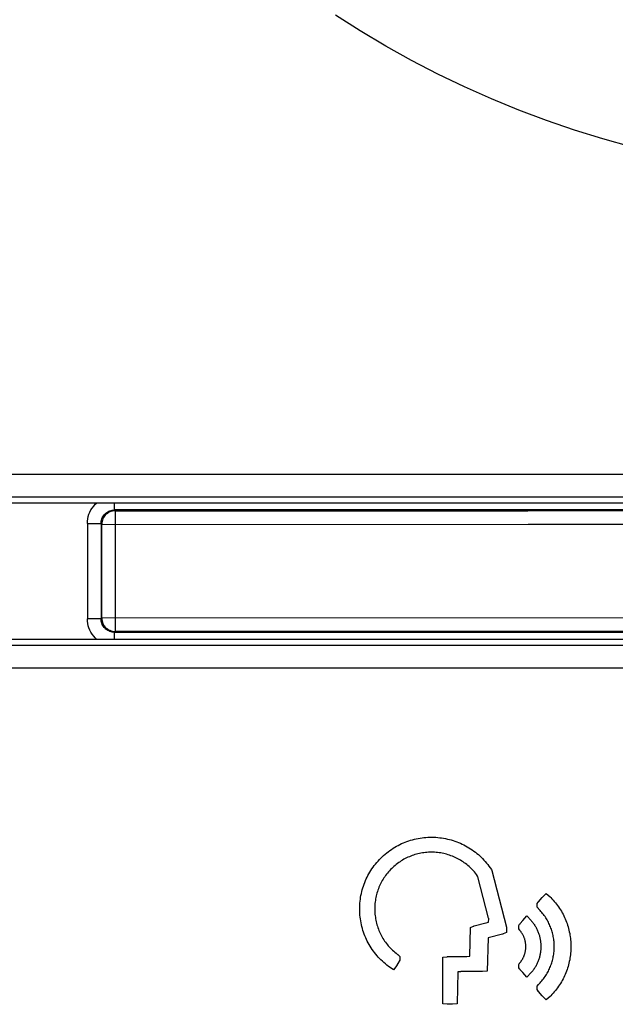
# Model space of a CAD drawing. Units: millimetres. Extents: x -160 to 50, y -95 to 147.
# Drawn here: x 3 to 16, y 26 to 48 of the extents above; entities that cross this region are included whole.
import ezdxf

# ---------------------------------------------------------------- set-up
doc = ezdxf.new("R2010")
doc.units = ezdxf.units.MM
doc.header["$LTSCALE"] = 16.335
doc.layers.get('0').update_dxf_attribs({"linetype": 'CONTINUOUS'})
for name, color, linetype in [('ASSI', 7, 'CONTINUOUS'), ('CURVE', 7, 'CONTINUOUS'), ('RACCORDO', 7, 'CONTINUOUS')]:
    doc.layers.add(name, color=color, linetype=linetype)

msp = doc.modelspace()

# ---------------------------------------------------------------- linework, layer by layer
at = {"color": 250, "linetype": 'CONTINUOUS'}
msp.add_lwpolyline([(16.211, 44.872), (15.581, 45.045), (14.957, 45.238), (14.338, 45.449), (13.726, 45.678), (13.122, 45.926), (12.525, 46.191), (11.937, 46.475), (11.357, 46.775), (10.787, 47.093), (10.226, 47.428), (9.676, 47.779)], dxfattribs=at)
at = {"layer": 'ASSI', "color": 250, "linetype": 'CONTINUOUS'}
for p, q in [((-34.195, 37.144), (35.095, 37.144)), ((35.095, 33.856), (-34.195, 33.856)), ((35.127, 33.358), (-34.227, 33.358))]:
    msp.add_line(p, q, dxfattribs=at)
at = {"layer": 'ASSI', "color": 7, "linetype": 'CONTINUOUS'}
for p, q in [((34.952, 37), (-34.052, 37)), ((-34.052, 34), (34.952, 34))]:
    msp.add_line(p, q, dxfattribs=at)
at = {"layer": 'ASSI', "color": 250, "linetype": 'CONTINUOUS'}
for points in [[(16.211, 44.872), (15.581, 45.045), (14.957, 45.238), (14.338, 45.449), (13.726, 45.678), (13.122, 45.926), (12.525, 46.191), (11.937, 46.475), (11.357, 46.775), (10.787, 47.093), (10.226, 47.428), (9.676, 47.779)], [(-34.227, 37.642), (12.069, 37.642), (35.127, 37.642)]]:
    msp.add_lwpolyline(points, dxfattribs=at)
at = {"layer": 'CURVE', "color": 250, "linetype": 'CONTINUOUS'}
for p, q in [((11.379, 29.569), (11.421, 29.58)), ((11.421, 29.58), (11.462, 29.589)), ((11.462, 29.589), (11.504, 29.598)), ((11.504, 29.598), (11.546, 29.605)), ((11.546, 29.605), (11.589, 29.611)), ((11.589, 29.611), (11.632, 29.616)), ((11.632, 29.616), (11.674, 29.62)), ((11.674, 29.62), (11.718, 29.623)), ((11.718, 29.623), (11.761, 29.624)), ((11.761, 29.624), (11.804, 29.625)), ((11.804, 29.625), (11.848, 29.624)), ((11.848, 29.624), (11.891, 29.622)), ((11.891, 29.622), (11.935, 29.618)), ((11.935, 29.618), (11.979, 29.614)), ((11.979, 29.614), (12.022, 29.608)), ((12.022, 29.608), (12.066, 29.601)), ((12.066, 29.601), (12.108, 29.594)), ((12.108, 29.594), (12.151, 29.584)), ((12.151, 29.584), (12.193, 29.574)), ((12.193, 29.574), (12.235, 29.563)), ((10.878, 29.331), (10.914, 29.356)), ((10.914, 29.356), (10.95, 29.379)), ((10.95, 29.379), (10.987, 29.402)), ((10.987, 29.402), (11.024, 29.424)), ((11.024, 29.424), (11.061, 29.444)), ((11.061, 29.444), (11.1, 29.464)), ((11.1, 29.464), (11.138, 29.482)), ((11.138, 29.482), (11.177, 29.499)), ((11.177, 29.499), (11.217, 29.515)), ((11.217, 29.515), (11.257, 29.53)), ((11.257, 29.53), (11.297, 29.544)), ((11.297, 29.544), (11.338, 29.557)), ((11.338, 29.557), (11.379, 29.569)), ((12.235, 29.563), (12.276, 29.55)), ((12.276, 29.55), (12.317, 29.537)), ((12.317, 29.537), (12.358, 29.522)), ((12.358, 29.522), (12.398, 29.507)), ((12.398, 29.507), (12.437, 29.49)), ((12.437, 29.49), (12.476, 29.472)), ((12.476, 29.472), (12.514, 29.453)), ((12.514, 29.453), (12.552, 29.434)), ((12.552, 29.434), (12.589, 29.413)), ((12.589, 29.413), (12.626, 29.391)), ((12.626, 29.391), (12.662, 29.368)), ((12.662, 29.368), (12.698, 29.344)), ((10.647, 29.13), (10.678, 29.162)), ((10.678, 29.162), (10.71, 29.192)), ((10.71, 29.192), (10.742, 29.222)), ((10.742, 29.222), (10.775, 29.251)), ((10.775, 29.251), (10.809, 29.279)), ((10.809, 29.279), (10.843, 29.305)), ((10.843, 29.305), (10.878, 29.331)), ((11.189, 29.136), (11.16, 29.119)), ((11.218, 29.152), (11.189, 29.136)), ((11.248, 29.167), (11.218, 29.152)), ((11.278, 29.181), (11.248, 29.167)), ((11.309, 29.194), (11.278, 29.181)), ((11.339, 29.207), (11.309, 29.194)), ((11.371, 29.219), (11.339, 29.207)), ((11.402, 29.23), (11.371, 29.219)), ((11.434, 29.24), (11.402, 29.23)), ((11.466, 29.249), (11.434, 29.24)), ((11.498, 29.257), (11.466, 29.249)), ((11.531, 29.265), (11.498, 29.257)), ((11.563, 29.271), (11.531, 29.265)), ((11.596, 29.277), (11.563, 29.271)), ((11.63, 29.282), (11.596, 29.277)), ((11.663, 29.286), (11.63, 29.282)), ((11.696, 29.289), (11.663, 29.286)), ((11.73, 29.291), (11.696, 29.289)), ((11.764, 29.293), (11.73, 29.291)), ((11.798, 29.293), (11.764, 29.293)), ((11.832, 29.292), (11.798, 29.293)), ((11.866, 29.291), (11.832, 29.292)), ((11.9, 29.289), (11.866, 29.291)), ((11.934, 29.285), (11.9, 29.289)), ((11.968, 29.281), (11.934, 29.285)), ((12.002, 29.276), (11.968, 29.281)), ((12.035, 29.27), (12.002, 29.276)), ((12.068, 29.263), (12.035, 29.27)), ((12.101, 29.256), (12.068, 29.263)), ((12.133, 29.247), (12.101, 29.256)), ((12.166, 29.238), (12.133, 29.247)), ((12.198, 29.227), (12.166, 29.238)), ((12.229, 29.216), (12.198, 29.227)), ((12.26, 29.204), (12.229, 29.216)), ((12.291, 29.192), (12.26, 29.204)), ((12.322, 29.178), (12.291, 29.192)), ((12.352, 29.164), (12.322, 29.178)), ((12.381, 29.149), (12.352, 29.164)), ((12.411, 29.133), (12.381, 29.149)), ((12.698, 29.344), (12.733, 29.319)), ((12.733, 29.319), (12.767, 29.294)), ((12.767, 29.294), (12.8, 29.267)), ((12.8, 29.267), (12.833, 29.239)), ((12.833, 29.239), (12.865, 29.211)), ((12.865, 29.211), (12.896, 29.181)), ((12.896, 29.181), (12.927, 29.151)), ((12.927, 29.151), (12.957, 29.12)), ((10.461, 28.892), (10.484, 28.928)), ((10.484, 28.928), (10.509, 28.964)), ((10.509, 28.964), (10.535, 28.998)), ((10.535, 28.998), (10.561, 29.032)), ((10.561, 29.032), (10.589, 29.066)), ((10.589, 29.066), (10.618, 29.098)), ((10.618, 29.098), (10.647, 29.13)), ((10.919, 28.934), (10.895, 28.909)), ((10.943, 28.958), (10.919, 28.934)), ((10.969, 28.98), (10.943, 28.958)), ((10.995, 29.003), (10.969, 28.98)), ((11.021, 29.024), (10.995, 29.003)), ((11.048, 29.045), (11.021, 29.024)), ((11.075, 29.064), (11.048, 29.045)), ((11.103, 29.084), (11.075, 29.064)), ((11.131, 29.102), (11.103, 29.084)), ((11.16, 29.119), (11.131, 29.102)), ((12.439, 29.116), (12.411, 29.133)), ((12.468, 29.098), (12.439, 29.116)), ((12.496, 29.08), (12.468, 29.098)), ((12.523, 29.061), (12.496, 29.08)), ((12.55, 29.041), (12.523, 29.061)), ((12.576, 29.021), (12.55, 29.041)), ((12.602, 29), (12.576, 29.021)), ((12.628, 28.978), (12.602, 29)), ((12.653, 28.955), (12.628, 28.978)), ((12.677, 28.932), (12.653, 28.955)), ((12.7, 28.908), (12.677, 28.932)), ((12.957, 29.12), (12.986, 29.087)), ((12.986, 29.087), (13.014, 29.054)), ((13.014, 29.054), (13.041, 29.02)), ((13.041, 29.02), (13.068, 28.986)), ((13.068, 28.986), (13.093, 28.95)), ((13.093, 28.95), (13.122, 28.908)), ((10.34, 28.666), (10.358, 28.705)), ((10.358, 28.705), (10.376, 28.743)), ((10.376, 28.743), (10.396, 28.781)), ((10.396, 28.781), (10.416, 28.819)), ((10.416, 28.819), (10.438, 28.856)), ((10.438, 28.856), (10.461, 28.892)), ((10.747, 28.725), (10.729, 28.696)), ((10.766, 28.752), (10.747, 28.725)), ((10.785, 28.78), (10.766, 28.752)), ((10.806, 28.807), (10.785, 28.78)), ((10.827, 28.833), (10.806, 28.807)), ((10.849, 28.859), (10.827, 28.833)), ((10.871, 28.885), (10.849, 28.859)), ((10.895, 28.909), (10.871, 28.885)), ((12.723, 28.883), (12.7, 28.908)), ((12.746, 28.857), (12.723, 28.883)), ((12.768, 28.831), (12.746, 28.857)), ((12.789, 28.804), (12.768, 28.831)), ((12.817, 28.767), (12.789, 28.804)), ((12.823, 28.749), (12.817, 28.767)), ((13.06, 27.833), (12.823, 28.749)), ((13.122, 28.908), (13.13, 28.889)), ((13.13, 28.889), (13.454, 27.635)), ((10.27, 28.464), (10.282, 28.505)), ((10.282, 28.505), (10.295, 28.546)), ((10.295, 28.546), (10.309, 28.586)), ((10.309, 28.586), (10.324, 28.626)), ((10.324, 28.626), (10.34, 28.666)), ((10.626, 28.487), (10.614, 28.456)), ((10.638, 28.518), (10.626, 28.487)), ((10.651, 28.549), (10.638, 28.518)), ((10.665, 28.579), (10.651, 28.549)), ((10.68, 28.609), (10.665, 28.579)), ((10.696, 28.638), (10.68, 28.609)), ((10.712, 28.668), (10.696, 28.638)), ((10.729, 28.696), (10.712, 28.668)), ((10.227, 28.254), (10.233, 28.297)), ((10.233, 28.297), (10.241, 28.339)), ((10.241, 28.339), (10.249, 28.381)), ((10.249, 28.381), (10.259, 28.423)), ((10.259, 28.423), (10.27, 28.464)), ((10.57, 28.295), (10.564, 28.262)), ((10.577, 28.328), (10.57, 28.295)), ((10.585, 28.36), (10.577, 28.328)), ((10.594, 28.392), (10.585, 28.36)), ((10.604, 28.424), (10.594, 28.392)), ((10.614, 28.456), (10.604, 28.424)), ((14.164, 28.201), (14.241, 28.294)), ((14.241, 28.294), (14.247, 28.3)), ((14.247, 28.3), (14.329, 28.384)), ((14.329, 28.384), (14.418, 28.307)), ((14.418, 28.307), (14.425, 28.301)), ((14.425, 28.301), (14.431, 28.294)), ((14.431, 28.294), (14.459, 28.266)), ((14.459, 28.266), (14.485, 28.237)), ((10.213, 28.081), (10.215, 28.125)), ((10.213, 27.994), (10.213, 28.081)), ((10.215, 28.125), (10.218, 28.168)), ((10.218, 28.168), (10.222, 28.211)), ((10.222, 28.211), (10.227, 28.254)), ((10.545, 28.095), (10.544, 28.061)), ((10.544, 28.061), (10.544, 28.027)), ((10.547, 28.129), (10.545, 28.095)), ((10.55, 28.163), (10.547, 28.129)), ((10.554, 28.196), (10.55, 28.163)), ((10.558, 28.229), (10.554, 28.196)), ((10.564, 28.262), (10.558, 28.229)), ((14.133, 28.157), (14.155, 28.189)), ((14.133, 28.08), (14.133, 28.157)), ((14.16, 28.047), (14.133, 28.08)), ((14.155, 28.189), (14.159, 28.195)), ((14.159, 28.195), (14.164, 28.201)), ((14.485, 28.237), (14.511, 28.207)), ((14.511, 28.207), (14.536, 28.177)), ((14.536, 28.177), (14.56, 28.147)), ((14.56, 28.147), (14.583, 28.116)), ((14.583, 28.116), (14.605, 28.085)), ((14.605, 28.085), (14.627, 28.053)), ((14.627, 28.053), (14.647, 28.021)), ((10.215, 27.95), (10.213, 27.994)), ((10.218, 27.906), (10.215, 27.95)), ((10.223, 27.862), (10.218, 27.906)), ((10.228, 27.819), (10.223, 27.862)), ((10.544, 28.027), (10.545, 27.993)), ((10.545, 27.993), (10.547, 27.959)), ((10.547, 27.959), (10.55, 27.925)), ((10.55, 27.925), (10.553, 27.891)), ((10.553, 27.891), (10.558, 27.857)), ((10.558, 27.857), (10.563, 27.823)), ((13.061, 27.828), (13.06, 27.833)), ((13.812, 27.782), (13.907, 27.885)), ((13.907, 27.885), (14.002, 27.782)), ((14.165, 28.041), (14.16, 28.047)), ((14.17, 28.035), (14.165, 28.041)), ((14.196, 28.008), (14.17, 28.035)), ((14.216, 27.986), (14.196, 28.008)), ((14.235, 27.964), (14.216, 27.986)), ((14.253, 27.941), (14.235, 27.964)), ((14.271, 27.918), (14.253, 27.941)), ((14.289, 27.894), (14.271, 27.918)), ((14.305, 27.871), (14.289, 27.894)), ((14.321, 27.847), (14.305, 27.871)), ((14.336, 27.822), (14.321, 27.847)), ((14.647, 28.021), (14.667, 27.988)), ((14.667, 27.988), (14.685, 27.955)), ((14.685, 27.955), (14.703, 27.922)), ((14.703, 27.922), (14.72, 27.888)), ((14.72, 27.888), (14.736, 27.854)), ((14.736, 27.854), (14.752, 27.82)), ((10.235, 27.776), (10.228, 27.819)), ((10.243, 27.733), (10.235, 27.776)), ((10.252, 27.691), (10.243, 27.733)), ((10.262, 27.649), (10.252, 27.691)), ((10.273, 27.607), (10.262, 27.649)), ((10.563, 27.823), (10.569, 27.79)), ((10.569, 27.79), (10.576, 27.757)), ((10.576, 27.757), (10.584, 27.724)), ((10.584, 27.724), (10.593, 27.692)), ((10.593, 27.692), (10.603, 27.66)), ((10.603, 27.66), (10.613, 27.628)), ((10.613, 27.628), (10.625, 27.597)), ((12.642, 26.995), (12.66, 27.634)), ((12.66, 27.634), (12.726, 27.66)), ((12.726, 27.66), (12.732, 27.662)), ((12.732, 27.662), (12.738, 27.664)), ((12.738, 27.664), (12.744, 27.666)), ((12.744, 27.666), (13.001, 27.733)), ((13.001, 27.733), (13.006, 27.734)), ((13.006, 27.734), (13.055, 27.751)), ((13.055, 27.751), (13.062, 27.823)), ((13.062, 27.823), (13.061, 27.828)), ((13.454, 27.635), (13.455, 27.627)), ((13.457, 27.619), (13.454, 27.517)), ((13.455, 27.627), (13.457, 27.619)), ((13.728, 27.674), (13.745, 27.701)), ((13.729, 27.602), (13.728, 27.674)), ((13.745, 27.701), (13.749, 27.706)), ((13.749, 27.706), (13.753, 27.712)), ((13.753, 27.712), (13.757, 27.717)), ((13.757, 27.717), (13.812, 27.782)), ((14.002, 27.782), (14.009, 27.774)), ((14.009, 27.774), (14.021, 27.759)), ((14.021, 27.759), (14.034, 27.743)), ((14.034, 27.743), (14.046, 27.727)), ((14.046, 27.727), (14.057, 27.711)), ((14.057, 27.711), (14.068, 27.695)), ((14.068, 27.695), (14.079, 27.678)), ((14.079, 27.678), (14.089, 27.662)), ((14.089, 27.662), (14.099, 27.645)), ((14.099, 27.645), (14.108, 27.628)), ((14.108, 27.628), (14.117, 27.611)), ((14.351, 27.798), (14.336, 27.822)), ((14.365, 27.773), (14.351, 27.798)), ((14.379, 27.747), (14.365, 27.773)), ((14.391, 27.722), (14.379, 27.747)), ((14.403, 27.696), (14.391, 27.722)), ((14.415, 27.67), (14.403, 27.696)), ((14.425, 27.644), (14.415, 27.67)), ((14.436, 27.618), (14.425, 27.644)), ((14.445, 27.592), (14.436, 27.618)), ((14.752, 27.82), (14.766, 27.786)), ((14.766, 27.786), (14.779, 27.751)), ((14.779, 27.751), (14.792, 27.716)), ((14.792, 27.716), (14.804, 27.681)), ((14.804, 27.681), (14.815, 27.645)), ((14.815, 27.645), (14.825, 27.609)), ((10.285, 27.566), (10.273, 27.607)), ((10.298, 27.525), (10.285, 27.566)), ((10.313, 27.485), (10.298, 27.525)), ((10.328, 27.445), (10.313, 27.485)), ((10.345, 27.405), (10.328, 27.445)), ((10.362, 27.366), (10.345, 27.405)), ((10.625, 27.597), (10.637, 27.566)), ((10.637, 27.566), (10.65, 27.535)), ((10.65, 27.535), (10.664, 27.505)), ((10.664, 27.505), (10.679, 27.475)), ((10.679, 27.475), (10.694, 27.445)), ((10.694, 27.445), (10.71, 27.416)), ((10.71, 27.416), (10.727, 27.387)), ((13.047, 27.402), (13.027, 26.668)), ((13.365, 27.484), (13.047, 27.402)), ((13.373, 27.487), (13.365, 27.484)), ((13.38, 27.489), (13.373, 27.487)), ((13.454, 27.517), (13.38, 27.489)), ((13.744, 27.577), (13.729, 27.602)), ((13.748, 27.571), (13.744, 27.577)), ((13.751, 27.566), (13.748, 27.571)), ((13.756, 27.56), (13.751, 27.566)), ((13.768, 27.545), (13.756, 27.56)), ((13.775, 27.535), (13.768, 27.545)), ((13.782, 27.526), (13.775, 27.535)), ((13.789, 27.516), (13.782, 27.526)), ((13.795, 27.506), (13.789, 27.516)), ((13.802, 27.496), (13.795, 27.506)), ((13.808, 27.485), (13.802, 27.496)), ((13.814, 27.475), (13.808, 27.485)), ((13.819, 27.465), (13.814, 27.475)), ((13.825, 27.454), (13.819, 27.465)), ((13.83, 27.444), (13.825, 27.454)), ((13.835, 27.433), (13.83, 27.444)), ((13.839, 27.422), (13.835, 27.433)), ((13.844, 27.411), (13.839, 27.422)), ((13.848, 27.4), (13.844, 27.411)), ((13.852, 27.39), (13.848, 27.4)), ((14.117, 27.611), (14.126, 27.594)), ((14.126, 27.594), (14.134, 27.576)), ((14.134, 27.576), (14.142, 27.559)), ((14.142, 27.559), (14.149, 27.541)), ((14.149, 27.541), (14.156, 27.523)), ((14.156, 27.523), (14.163, 27.505)), ((14.163, 27.505), (14.169, 27.487)), ((14.169, 27.487), (14.175, 27.469)), ((14.175, 27.469), (14.18, 27.451)), ((14.18, 27.451), (14.185, 27.433)), ((14.185, 27.433), (14.19, 27.414)), ((14.19, 27.414), (14.194, 27.396)), ((14.194, 27.396), (14.198, 27.377)), ((14.454, 27.565), (14.445, 27.592)), ((14.462, 27.538), (14.454, 27.565)), ((14.469, 27.511), (14.462, 27.538)), ((14.476, 27.484), (14.469, 27.511)), ((14.483, 27.457), (14.476, 27.484)), ((14.488, 27.43), (14.483, 27.457)), ((14.493, 27.402), (14.488, 27.43)), ((14.497, 27.375), (14.493, 27.402)), ((14.825, 27.609), (14.834, 27.574)), ((14.834, 27.574), (14.842, 27.537)), ((14.842, 27.537), (14.85, 27.501)), ((14.85, 27.501), (14.856, 27.465)), ((14.856, 27.465), (14.862, 27.428)), ((14.862, 27.428), (14.867, 27.392)), ((10.381, 27.328), (10.362, 27.366)), ((10.401, 27.29), (10.381, 27.328)), ((10.422, 27.253), (10.401, 27.29)), ((10.443, 27.216), (10.422, 27.253)), ((10.466, 27.18), (10.443, 27.216)), ((10.49, 27.144), (10.466, 27.18)), ((10.727, 27.387), (10.745, 27.359)), ((10.745, 27.359), (10.763, 27.332)), ((10.763, 27.332), (10.783, 27.304)), ((10.783, 27.304), (10.803, 27.278)), ((10.803, 27.278), (10.824, 27.251)), ((10.824, 27.251), (10.845, 27.226)), ((10.845, 27.226), (10.867, 27.2)), ((10.867, 27.2), (10.89, 27.176)), ((13.856, 27.378), (13.852, 27.39)), ((13.859, 27.367), (13.856, 27.378)), ((13.862, 27.356), (13.859, 27.367)), ((13.865, 27.345), (13.862, 27.356)), ((13.868, 27.334), (13.865, 27.345)), ((13.87, 27.323), (13.868, 27.334)), ((13.873, 27.311), (13.87, 27.323)), ((13.875, 27.3), (13.873, 27.311)), ((13.877, 27.289), (13.875, 27.3)), ((13.878, 27.277), (13.877, 27.289)), ((13.879, 27.266), (13.878, 27.277)), ((13.88, 27.254), (13.879, 27.266)), ((13.88, 27.162), (13.88, 27.254)), ((14.198, 27.377), (14.201, 27.358)), ((14.201, 27.358), (14.204, 27.34)), ((14.204, 27.34), (14.207, 27.321)), ((14.207, 27.321), (14.209, 27.302)), ((14.209, 27.302), (14.211, 27.284)), ((14.211, 27.284), (14.212, 27.265)), ((14.212, 27.265), (14.213, 27.246)), ((14.213, 27.246), (14.213, 27.171)), ((14.501, 27.347), (14.497, 27.375)), ((14.504, 27.319), (14.501, 27.347)), ((14.506, 27.292), (14.504, 27.319)), ((14.508, 27.264), (14.506, 27.292)), ((14.509, 27.236), (14.508, 27.264)), ((14.508, 27.153), (14.509, 27.181)), ((14.509, 27.181), (14.509, 27.236)), ((14.867, 27.392), (14.871, 27.355)), ((14.871, 27.355), (14.874, 27.319)), ((14.874, 27.319), (14.876, 27.282)), ((14.876, 27.282), (14.877, 27.245)), ((14.877, 27.245), (14.877, 27.171)), ((10.515, 27.109), (10.49, 27.144)), ((10.54, 27.075), (10.515, 27.109)), ((10.567, 27.041), (10.54, 27.075)), ((10.595, 27.008), (10.567, 27.041)), ((10.623, 26.976), (10.595, 27.008)), ((10.653, 26.945), (10.623, 26.976)), ((10.89, 27.176), (10.914, 27.152)), ((10.914, 27.152), (10.938, 27.128)), ((10.938, 27.128), (10.963, 27.105)), ((10.963, 27.105), (10.989, 27.083)), ((10.989, 27.083), (11.015, 27.062)), ((11.015, 27.062), (11.049, 27.036)), ((11.049, 27.036), (11.055, 27.031)), ((11.055, 27.031), (11.06, 27.026)), ((11.06, 27.026), (11.099, 26.99)), ((11.099, 26.99), (11.099, 26.911)), ((12.046, 26.976), (12.147, 26.986)), ((12.046, 25.946), (12.046, 26.976)), ((12.147, 26.986), (12.155, 26.987)), ((12.155, 26.987), (12.164, 26.987)), ((12.164, 26.987), (12.569, 26.987)), ((12.569, 26.987), (12.575, 26.988)), ((12.575, 26.988), (12.58, 26.988)), ((12.58, 26.988), (12.642, 26.995)), ((13.819, 26.952), (13.825, 26.962)), ((13.825, 26.962), (13.83, 26.973)), ((13.83, 26.973), (13.835, 26.984)), ((13.835, 26.984), (13.839, 26.994)), ((13.839, 26.994), (13.844, 27.005)), ((13.844, 27.005), (13.848, 27.016)), ((13.848, 27.016), (13.852, 27.027)), ((13.852, 27.027), (13.855, 27.038)), ((13.855, 27.038), (13.859, 27.049)), ((13.859, 27.049), (13.862, 27.06)), ((13.862, 27.06), (13.865, 27.071)), ((13.865, 27.071), (13.868, 27.083)), ((13.868, 27.083), (13.87, 27.094)), ((13.87, 27.094), (13.873, 27.105)), ((13.873, 27.105), (13.875, 27.117)), ((13.875, 27.117), (13.877, 27.128)), ((13.877, 27.128), (13.878, 27.139)), ((13.878, 27.139), (13.879, 27.151)), ((13.879, 27.151), (13.88, 27.162)), ((14.18, 26.966), (14.175, 26.947)), ((14.185, 26.984), (14.18, 26.966)), ((14.19, 27.002), (14.185, 26.984)), ((14.194, 27.021), (14.19, 27.002)), ((14.198, 27.039), (14.194, 27.021)), ((14.201, 27.058), (14.198, 27.039)), ((14.204, 27.077), (14.201, 27.058)), ((14.207, 27.095), (14.204, 27.077)), ((14.209, 27.114), (14.207, 27.095)), ((14.211, 27.133), (14.209, 27.114)), ((14.212, 27.152), (14.211, 27.133)), ((14.213, 27.171), (14.212, 27.152)), ((14.483, 26.96), (14.488, 26.987)), ((14.488, 26.987), (14.493, 27.015)), ((14.493, 27.015), (14.497, 27.042)), ((14.497, 27.042), (14.501, 27.07)), ((14.501, 27.07), (14.504, 27.097)), ((14.504, 27.097), (14.506, 27.125)), ((14.506, 27.125), (14.508, 27.153)), ((14.862, 26.988), (14.856, 26.952)), ((14.867, 27.025), (14.862, 26.988)), ((14.871, 27.061), (14.867, 27.025)), ((14.874, 27.098), (14.871, 27.061)), ((14.876, 27.135), (14.874, 27.098)), ((14.877, 27.171), (14.876, 27.135)), ((10.683, 26.914), (10.653, 26.945)), ((10.714, 26.884), (10.683, 26.914)), ((10.747, 26.855), (10.714, 26.884)), ((10.78, 26.826), (10.747, 26.855)), ((10.814, 26.799), (10.78, 26.826)), ((10.848, 26.772), (10.814, 26.799)), ((10.856, 26.766), (10.848, 26.772)), ((10.863, 26.761), (10.856, 26.766)), ((10.962, 26.699), (10.863, 26.761)), ((11.031, 26.793), (10.962, 26.699)), ((11.036, 26.801), (11.031, 26.793)), ((11.08, 26.872), (11.036, 26.801)), ((11.084, 26.879), (11.08, 26.872)), ((11.087, 26.886), (11.084, 26.879)), ((11.099, 26.911), (11.087, 26.886)), ((13.728, 26.814), (13.744, 26.84)), ((13.728, 26.742), (13.728, 26.814)), ((13.744, 26.84), (13.748, 26.845)), ((13.748, 26.845), (13.751, 26.851)), ((13.751, 26.851), (13.756, 26.856)), ((13.756, 26.856), (13.768, 26.871)), ((13.768, 26.871), (13.775, 26.881)), ((13.775, 26.881), (13.782, 26.891)), ((13.782, 26.891), (13.789, 26.901)), ((13.789, 26.901), (13.795, 26.911)), ((13.795, 26.911), (13.802, 26.921)), ((13.802, 26.921), (13.808, 26.931)), ((13.808, 26.931), (13.814, 26.941)), ((13.814, 26.941), (13.819, 26.952)), ((14.089, 26.755), (14.079, 26.738)), ((14.099, 26.772), (14.089, 26.755)), ((14.108, 26.788), (14.099, 26.772)), ((14.117, 26.806), (14.108, 26.788)), ((14.126, 26.823), (14.117, 26.806)), ((14.134, 26.84), (14.126, 26.823)), ((14.142, 26.858), (14.134, 26.84)), ((14.149, 26.876), (14.142, 26.858)), ((14.156, 26.893), (14.149, 26.876)), ((14.163, 26.911), (14.156, 26.893)), ((14.169, 26.929), (14.163, 26.911)), ((14.175, 26.947), (14.169, 26.929)), ((14.403, 26.72), (14.415, 26.746)), ((14.415, 26.746), (14.426, 26.772)), ((14.426, 26.772), (14.436, 26.799)), ((14.436, 26.799), (14.445, 26.825)), ((14.445, 26.825), (14.454, 26.852)), ((14.454, 26.852), (14.462, 26.878)), ((14.462, 26.878), (14.47, 26.905)), ((14.47, 26.905), (14.476, 26.933)), ((14.476, 26.933), (14.483, 26.96)), ((14.815, 26.771), (14.804, 26.736)), ((14.825, 26.807), (14.815, 26.771)), ((14.834, 26.843), (14.825, 26.807)), ((14.842, 26.879), (14.834, 26.843)), ((14.85, 26.915), (14.842, 26.879)), ((14.856, 26.952), (14.85, 26.915)), ((12.381, 26.649), (12.364, 25.946)), ((12.443, 26.655), (12.381, 26.649)), ((12.448, 26.656), (12.443, 26.655)), ((12.454, 26.656), (12.448, 26.656)), ((12.911, 26.656), (12.454, 26.656)), ((12.919, 26.657), (12.911, 26.656)), ((12.927, 26.657), (12.919, 26.657)), ((13.027, 26.668), (12.927, 26.657)), ((13.745, 26.716), (13.728, 26.742)), ((13.749, 26.71), (13.745, 26.716)), ((13.753, 26.705), (13.749, 26.71)), ((13.757, 26.699), (13.753, 26.705)), ((13.812, 26.635), (13.757, 26.699)), ((13.907, 26.531), (13.812, 26.635)), ((14.002, 26.635), (13.907, 26.531)), ((14.009, 26.642), (14.002, 26.635)), ((14.021, 26.658), (14.009, 26.642)), ((14.034, 26.673), (14.021, 26.658)), ((14.046, 26.689), (14.034, 26.673)), ((14.057, 26.705), (14.046, 26.689)), ((14.068, 26.722), (14.057, 26.705)), ((14.079, 26.738), (14.068, 26.722)), ((14.289, 26.522), (14.305, 26.546)), ((14.305, 26.546), (14.321, 26.57)), ((14.321, 26.57), (14.337, 26.594)), ((14.337, 26.594), (14.351, 26.619)), ((14.351, 26.619), (14.365, 26.644)), ((14.365, 26.644), (14.379, 26.669)), ((14.379, 26.669), (14.391, 26.695)), ((14.391, 26.695), (14.403, 26.72)), ((14.72, 26.528), (14.703, 26.495)), ((14.736, 26.562), (14.72, 26.528)), ((14.752, 26.596), (14.736, 26.562)), ((14.766, 26.631), (14.752, 26.596)), ((14.779, 26.666), (14.766, 26.631)), ((14.792, 26.701), (14.779, 26.666)), ((14.804, 26.736), (14.792, 26.701)), ((14.133, 26.336), (14.16, 26.37)), ((14.133, 26.26), (14.133, 26.336)), ((14.16, 26.37), (14.165, 26.376)), ((14.165, 26.376), (14.17, 26.381)), ((14.17, 26.381), (14.196, 26.409)), ((14.196, 26.409), (14.216, 26.431)), ((14.216, 26.431), (14.235, 26.453)), ((14.235, 26.453), (14.253, 26.476)), ((14.253, 26.476), (14.271, 26.499)), ((14.271, 26.499), (14.289, 26.522)), ((14.605, 26.332), (14.583, 26.3)), ((14.627, 26.364), (14.605, 26.332)), ((14.647, 26.396), (14.627, 26.364)), ((14.667, 26.428), (14.647, 26.396)), ((14.685, 26.461), (14.667, 26.428)), ((14.703, 26.495), (14.685, 26.461)), ((14.155, 26.228), (14.133, 26.26)), ((14.159, 26.222), (14.155, 26.228)), ((14.164, 26.216), (14.159, 26.222)), ((14.241, 26.123), (14.164, 26.216)), ((14.247, 26.116), (14.241, 26.123)), ((14.329, 26.033), (14.247, 26.116)), ((14.418, 26.11), (14.329, 26.033)), ((14.425, 26.116), (14.418, 26.11)), ((14.431, 26.122), (14.425, 26.116)), ((14.459, 26.151), (14.431, 26.122)), ((14.485, 26.18), (14.459, 26.151)), ((14.511, 26.209), (14.485, 26.18)), ((14.536, 26.239), (14.511, 26.209)), ((14.56, 26.27), (14.536, 26.239)), ((14.583, 26.3), (14.56, 26.27)), ((12.148, 25.935), (12.046, 25.946)), ((12.155, 25.935), (12.148, 25.935)), ((12.164, 25.934), (12.155, 25.935)), ((12.247, 25.934), (12.164, 25.934)), ((12.256, 25.935), (12.247, 25.934)), ((12.264, 25.935), (12.256, 25.935)), ((12.364, 25.946), (12.264, 25.935))]:
    msp.add_line(p, q, dxfattribs=at)
at = {"layer": 'RACCORDO', "color": 250, "linetype": 'CONTINUOUS'}
for p, q in [((-34.195, 37.144), (35.095, 37.144)), ((4.799, 36.877), (4.798, 36.908)), ((15.292, 36.852), (4.8, 36.85)), ((4.8, 36.85), (4.817, 36.833)), ((4.817, 36.833), (4.814, 36.833)), ((4.817, 36.833), (13.927, 36.835)), ((4.819, 36.733), (4.818, 36.755)), ((13.927, 36.835), (20.41, 36.837)), ((25.399, 36.855), (15.292, 36.852)), ((4.198, 36.55), (4.198, 34.45)), ((4.198, 36.55), (4.5, 36.55)), ((4.5, 36.55), (4.501, 36.576)), ((4.5, 36.55), (4.517, 36.533)), ((4.517, 36.533), (13.935, 36.535)), ((4.819, 34.467), (4.819, 36.533)), ((13.935, 36.535), (20.421, 36.537)), ((4.5, 34.45), (4.198, 34.45)), ((4.517, 34.467), (4.5, 34.45)), ((28.175, 34.46), (4.517, 34.467)), ((4.817, 34.167), (4.8, 34.15)), ((4.8, 34.15), (24.358, 34.145)), ((28.158, 34.16), (4.817, 34.167)), ((4.798, 34), (4.798, 34.072)), ((35.095, 33.856), (-34.195, 33.856)), ((35.127, 33.358), (-34.227, 33.358))]:
    msp.add_line(p, q, dxfattribs=at)
at = {"layer": 'RACCORDO', "color": 7, "linetype": 'CONTINUOUS'}
for p, q in [((34.952, 37), (-34.052, 37)), ((4.5, 36.55), (4.5, 34.45)), ((4.517, 34.467), (4.517, 36.533)), ((-34.052, 34), (34.952, 34))]:
    msp.add_line(p, q, dxfattribs=at)
at = {"layer": 'RACCORDO', "color": 250, "linetype": 'CONTINUOUS'}
for points in [[(-34.227, 37.642), (12.069, 37.642), (35.127, 37.642)], [(4.198, 36.55), (4.2, 36.603), (4.207, 36.654), (4.218, 36.705), (4.234, 36.755), (4.254, 36.804), (4.278, 36.85), (4.306, 36.894), (4.338, 36.936), (4.374, 36.975), (4.402, 37)], [(4.798, 36.908), (4.798, 36.975), (4.798, 37)], [(4.518, 36.652), (4.528, 36.677), (4.54, 36.7), (4.554, 36.722), (4.57, 36.743), (4.588, 36.762), (4.607, 36.78), (4.628, 36.796), (4.65, 36.81), (4.674, 36.822), (4.698, 36.832), (4.723, 36.84)], [(4.723, 36.84), (4.749, 36.846), (4.774, 36.849), (4.8, 36.85)], [(4.8, 36.85), (4.8, 36.852), (4.799, 36.857), (4.799, 36.865), (4.799, 36.877)], [(4.818, 36.755), (4.818, 36.792), (4.818, 36.807), (4.817, 36.818), (4.818, 36.826), (4.817, 36.832), (4.817, 36.833)], [(4.501, 36.576), (4.505, 36.602), (4.51, 36.627), (4.518, 36.652)], [(4.519, 36.573), (4.518, 36.564), (4.517, 36.533)], [(4.819, 36.533), (4.819, 36.565), (4.819, 36.596), (4.819, 36.626), (4.819, 36.655), (4.819, 36.683), (4.819, 36.733)], [(4.402, 34), (4.374, 34.025), (4.338, 34.064), (4.306, 34.106), (4.278, 34.15), (4.254, 34.196), (4.234, 34.245), (4.218, 34.295), (4.207, 34.346), (4.2, 34.397), (4.198, 34.45)], [(4.8, 34.15), (4.774, 34.151), (4.749, 34.154), (4.723, 34.16), (4.698, 34.168), (4.674, 34.178), (4.65, 34.19), (4.628, 34.204), (4.607, 34.22), (4.588, 34.238), (4.57, 34.257), (4.554, 34.278), (4.54, 34.3), (4.528, 34.323), (4.518, 34.348), (4.51, 34.373), (4.505, 34.398), (4.501, 34.424), (4.5, 34.45)], [(4.517, 34.467), (4.518, 34.435), (4.523, 34.404), (4.531, 34.374), (4.543, 34.345), (4.557, 34.317), (4.574, 34.29), (4.594, 34.266), (4.616, 34.244), (4.64, 34.224), (4.667, 34.207), (4.695, 34.193), (4.724, 34.181), (4.754, 34.173), (4.785, 34.168), (4.817, 34.167)], [(4.819, 34.317), (4.819, 34.345), (4.819, 34.374), (4.82, 34.405), (4.82, 34.436), (4.819, 34.467)], [(4.798, 34.072), (4.799, 34.109), (4.799, 34.123), (4.799, 34.135), (4.799, 34.143), (4.8, 34.148), (4.8, 34.15)], [(4.817, 34.167), (4.816, 34.169), (4.817, 34.174), (4.817, 34.182), (4.818, 34.193), (4.818, 34.208), (4.818, 34.225), (4.818, 34.245), (4.818, 34.267), (4.819, 34.317)]]:
    msp.add_lwpolyline(points, dxfattribs=at)
at = {"layer": 'RACCORDO', "color": 7, "linetype": 'CONTINUOUS'}
msp.add_lwpolyline([(4.814, 36.833), (4.785, 36.832), (4.754, 36.827), (4.724, 36.819), (4.694, 36.807), (4.666, 36.793), (4.64, 36.776), (4.615, 36.756), (4.593, 36.734), (4.573, 36.709), (4.556, 36.683), (4.542, 36.654), (4.531, 36.625), (4.523, 36.595), (4.519, 36.573)], dxfattribs=at)

doc.saveas('drawing.dxf')
